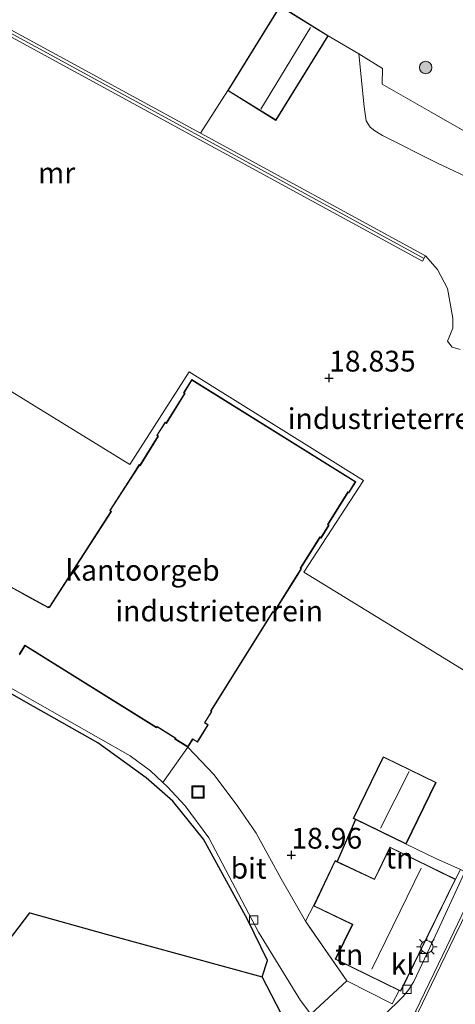
# Model space of a CAD drawing. Units: metres. Extents: x 202895 to 209553, y 368749 to 375003.
# Drawn here: x 205368 to 205420, y 369531 to 369650 of the extents above; entities that cross this region are included whole.
import ezdxf
from ezdxf.enums import TextEntityAlignment as Align

# ---------------------------------------------------------------- set-up
doc = ezdxf.new("R2010")
doc.units = ezdxf.units.M
doc.linetypes.add('IE-TERREINAFSCHEIDING', pattern=[10, 8, -2])
doc.layers.get('0').update_dxf_attribs({"lineweight": 25})
for name, color, linetype, lineweight in [('B-ME-GR-BOMENSTRUIKEN-GV-B6', 93, 'Continuous', 18), ('B-ME-GR-BOOM-S-B1', 93, 'Continuous', 18), ('B-ME-IE-GRASLAND-GV-B6', 93, 'Continuous', 18), ('B-ME-IE-GRONDWERKLIJN-GROND_INGERICHT-GV-B6', 253, 'Continuous', 18), ('B-ME-IE-GRONDWERKLIJN-GROND_NIETINGERICHT-GV-B6', 253, 'Continuous', 18), ('B-ME-IE-HULPGEOMETRIE-L-B1', 53, 'Continuous', 18), ('B-ME-IE-INRICHTINGSELEMENT-S-B1', 253, 'Continuous', 18), ('B-ME-IE-MEUBILAIR_WEGMEUBILAIR-LICHTMAST-S-B1', 8, 'Continuous', 18), ('B-ME-IE-TERREINAFSCHEIDING-RASTERHEKWERK-L-B1', 8, 'IE-TERREINAFSCHEIDING', 18), ('B-ME-KG-KADASTRAAL-DAKRAND-L-B1', 13, 'Continuous', 18), ('B-ME-KG-KADASTRAAL-NOKLIJN-L-B1', 13, 'Continuous', 18), ('B-ME-MW-MUUR-GV-B6', 8, 'IE-TERREINAFSCHEIDING-KUNSTMATIG', 18), ('B-ME-MW-MUUR-L-B1', 8, 'IE-TERREINAFSCHEIDING-KUNSTMATIG', 18), ('B-ME-OG-BEBOUWING-GV-B6', 173, 'Continuous', 18), ('B-ME-VH-VERH_SOORT-BITUMEN-GV-B6', 8, 'IE-TERREINAFSCHEIDING-NATUURLIJK-HOUTWAL', 18), ('B-ME-VH-VERH_SOORT-HALF_VERHARDING-GV-B6', 8, 'IE-TERREINAFSCHEIDING-NATUURLIJK-HOUTWAL', 18), ('B-ME-VH-VERH_SOORT-KLINKERS-GV-B6', 8, 'IE-TERREINAFSCHEIDING-NATUURLIJK-HOUTWAL', 18), ('B-ME-VH-VERH_SOORT-TEGELS-GV-B6', 8, 'Continuous', 18), ('B-ME-VV-KOLK-S-B1', 8, 'Continuous', 18)]:
    doc.layers.add(name, color=color, linetype=linetype, lineweight=lineweight)
for name, color, linetype in [('B-ME-GW-HOOGTEPUNT-S-B1', 10, 'Continuous'), ('B-ME-IE-TERREINAFSCHEIDING-HAAG-L-B1', 10, 'Continuous'), ('B-ME-IE-TERREINAFSCHEIDING-HAAGRASTER-L-B1', 10, 'Continuous')]:
    doc.layers.add(name, color=color, linetype=linetype)
doc.styles.add('NLCS-ISO', font='NLCS-ISO.TTF')
doc.linetypes.add('IE-TERREINAFSCHEIDING-KUNSTMATIG', pattern='A,4,[82,NLCS.SHX,S=0.75,R=90,X=0,Y=0],4,-2', length=10)
doc.linetypes.add('IE-TERREINAFSCHEIDING-NATUURLIJK-HOUTWAL', pattern='A,7,-1.5,[67,NLCS.SHX,S=0.75,R=45,X=0,Y=0],-1.5,7,-1.5,[70,NLCS.SHX,S=0.75,R=0,X=0,Y=0],-1.5', length=20)

# ---------------------------------------------------------------- blocks, each defined once
blk = doc.blocks.new('hoogtepunt')
for p, q in [((-0.5, 0), (0.5, 0)), ((0, 0.5), (0, -0.5))]:
    blk.add_line(p, q)
blk = doc.blocks.new('boom')
h = blk.add_hatch(color=256)
edge = h.paths.add_edge_path()
edge.add_arc((0, 0), 0.75, 0, 360)
blk.add_circle((0, 0), 0.75)
blk = doc.blocks.new('lantaarnpaal')
for p, q in [((0, 0.75), (0, 1.25)), ((-0.75, 0), (-1.25, 0)), ((-0.88, 0.88), (-0.53, 0.53)), ((0.53, 0.53), (0.88, 0.88)), ((0.75, 0), (1.25, 0)), ((-0.53, -0.53), (-0.88, -0.88)), ((0, -0.75), (0, -1.25)), ((0.53, -0.53), (0.88, -0.88))]:
    blk.add_line(p, q)
blk.add_circle((0, 0), 0.75)
blk = doc.blocks.new('kolk')
blk.add_lwpolyline([(-0.5, -0.5), (0.5, -0.5), (0.5, 0.5), (-0.5, 0.5)], close=True)
blk = doc.blocks.new('put')
for p, q in [((0.75, 0.75), (-0.75, 0.75)), ((-0.75, 0.75), (-0.75, -0.75)), ((0.75, -0.75), (0.75, 0.75)), ((-0.75, -0.75), (0.75, -0.75))]:
    blk.add_line(p, q)
blk.add_lwpolyline([(-0.625, 0.625), (0.625, 0.625), (0.625, -0.625), (-0.625, -0.625)], close=True)

msp = doc.modelspace()

# ---------------------------------------------------------------- linework, layer by layer
at = {"layer": 'B-ME-GR-BOMENSTRUIKEN-GV-B6'}
for points in [[(205317.326, 369528.079, 18.282), (205316.735, 369533.107, 18.181), (205324.911, 369535.731, 18.185), (205330.975, 369544.127, 18.151), (205329.6, 369555.614, 18.213), (205330.043, 369564.077, 18.274), (205333.271, 369572.517, 18.436), (205338.053, 369576.112, 18.491), (205344.296, 369578.354, 18.525), (205348.985, 369578.216, 18.555), (205352.973, 369576.465, 18.608), (205358.862, 369572.983, 18.589), (205368.505, 369567.45, 18.729), (205377.157, 369562.541, 18.868), (205382.96, 369558.354, 18.933), (205386.2, 369555.557, 18.955), (205389.874, 369550.968, 18.906), (205395.14, 369541.315, 18.989), (205397.555, 369536.358, 19.08), (205396.905, 369534.401, 19.091)], [(205396.905, 369534.401, 19.091), (205378.183, 369539.535, 18.753), (205368.995, 369542.114, 18.61), (205364.844, 369536.719, 18.761), (205353.926, 369522.903, 18.667)]]:
    msp.add_polyline3d(points, dxfattribs=at)
at = {"layer": 'B-ME-IE-GRASLAND-GV-B6'}
for points in [[(205422.102, 369635.63, 18.298), (205417.25, 369638.408, 18.333), (205411.372, 369641.762, 18.455), (205411.4, 369643.638, 18.519), (205408.543, 369645.396, 18.617), (205404.879, 369647.593, 18.735), (205399.081, 369651.183, 18.776), (205398.85, 369651.365, 18.636), (205403.133, 369658.763, 18.577), (205395.338, 369663.175, 18.621), (205385.722, 369668.213, 18.694), (205373.27, 369674.968, 18.78), (205365.843, 369662.125, 18.807), (205359.976, 369651.987, 18.982), (205357.943, 369653.095, 19.006), (205343.048, 369661.363, 18.83)], [(205429.14, 369626.995, 18.287), (205417.906, 369632.294, 18.496), (205411.395, 369635.601, 18.492), (205410.485, 369636.136, 18.499), (205409.902, 369636.602, 18.523), (205409.415, 369637.36, 18.495), (205409.189, 369639.03, 18.687), (205408.543, 369645.396, 18.617), (205411.4, 369643.638, 18.519), (205411.372, 369641.762, 18.455), (205417.25, 369638.408, 18.333), (205422.102, 369635.63, 18.298)], [(205400.361, 369527.762, 19.167), (205396.905, 369534.401, 19.091), (205397.555, 369536.358, 19.08), (205395.14, 369541.315, 18.989), (205389.874, 369550.968, 18.906), (205386.2, 369555.557, 18.955), (205382.96, 369558.354, 18.933), (205377.157, 369562.541, 18.868), (205368.505, 369567.45, 18.729), (205358.862, 369572.983, 18.589)], [(205361.962, 369571.833, 18.552), (205381.052, 369560.983, 18.84), (205383.496, 369559.18, 18.84), (205384.97, 369557.783, 18.843)], [(205384.97, 369557.783, 18.843), (205385.485, 369557.296, 18.844), (205387.674, 369554.958, 18.847), (205390.513, 369551.135, 18.862), (205396.497, 369539.789, 18.931), (205401.552, 369531.548, 19.129), (205402.785, 369529.937, 19.125)]]:
    msp.add_polyline3d(points, dxfattribs=at)
at = {"layer": 'B-ME-IE-GRONDWERKLIJN-GROND_INGERICHT-GV-B6'}
for points in [[(205381.009, 369596.031, 18.942), (205342.506, 369619.723, 18.896), (205347.001, 369628.967, 19.121), (205353.546, 369642.376, 19.163), (205358.273, 369652.061, 18.932), (205416.202, 369620.47, 18.848), (205416.561, 369621.128, 18.695), (205418.01, 369619.472, 18.825), (205419.223, 369617.204, 18.833), (205419.855, 369613.626, 18.848), (205419.868, 369612.404, 18.855), (205419.202, 369610.839, 18.833), (205419.755, 369610.136, 18.848), (205420.73, 369609.86, 18.87)], [(205419.223, 369617.204, 18.833), (205418.01, 369619.472, 18.825), (205416.561, 369621.128, 18.695), (205389.491, 369635.89, 18.633), (205392.776, 369640.997, 18.735), (205398.575, 369637.407, 18.776), (205404.879, 369647.593, 18.735), (205408.543, 369645.396, 18.617), (205409.189, 369639.03, 18.687), (205409.415, 369637.36, 18.495), (205409.902, 369636.602, 18.523), (205410.485, 369636.136, 18.499), (205411.395, 369635.601, 18.492), (205417.906, 369632.294, 18.496), (205429.14, 369626.995, 18.287)], [(205342.506, 369619.723, 18.896), (205381.009, 369596.031, 18.942), (205388.135, 369607.189, 18.942), (205409.104, 369594.085, 18.942), (205401.944, 369583.097, 18.942), (205419.332, 369572.407, 18.935), (205429.864, 369565.932, 19.217)], [(205420.73, 369609.86, 18.87), (205419.755, 369610.136, 18.848), (205419.202, 369610.839, 18.833), (205419.868, 369612.404, 18.855), (205419.855, 369613.626, 18.848), (205419.223, 369617.204, 18.833)], [(205429.864, 369565.932, 19.217), (205419.332, 369572.407, 18.935), (205401.944, 369583.097, 18.942), (205409.104, 369594.085, 18.942), (205388.135, 369607.189, 18.942), (205381.009, 369596.031, 18.942)], [(205420.782, 369547.31, 19.17), (205417.808, 369548.66, 19.192), (205414.232, 369550.372, 19.158), (205417.843, 369557.796, 19.158), (205411.768, 369560.749, 19.158), (205411.481, 369560.889, 19.158), (205407.871, 369553.466, 19.158), (205408.128, 369553.341, 19.158), (205405.923, 369548.291, 19.17), (205405.691, 369548.4, 19.17), (205403.1, 369542.943, 19.17), (205402.138, 369541.088, 19.101), (205399.208, 369546.201, 18.985), (205396.202, 369551.673, 18.939), (205394.017, 369554.892, 18.9), (205391.148, 369558.708, 18.878), (205387.986, 369562.034, 18.835), (205388.57, 369562.97, 18.835), (205389.13, 369562.621, 18.835), (205390.445, 369564.729, 18.835), (205390.042, 369564.981, 18.835), (205390.887, 369566.335, 18.835), (205390.796, 369566.392, 18.835), (205398.213, 369578.274, 18.835), (205398.33, 369578.2, 18.835), (205401.121, 369582.642, 18.835), (205401.657, 369583.501, 18.835), (205401.566, 369583.559, 18.835), (205403.881, 369587.267, 18.835), (205404.011, 369587.186, 18.835), (205404.986, 369588.747, 18.835), (205404.856, 369588.828, 18.835), (205407.252, 369592.667, 18.835), (205407.343, 369592.61, 18.835), (205408.172, 369593.938, 18.835), (205388.47, 369606.237, 18.835), (205387.477, 369604.646, 18.835), (205387.593, 369604.574, 18.835), (205385.385, 369601.034, 18.835), (205385.241, 369601.124, 18.835), (205384.242, 369599.522, 18.835), (205384.398, 369599.425, 18.835), (205382.23, 369595.95, 18.835), (205382.147, 369596.02, 18.835), (205381.484, 369594.987, 18.835), (205378.592, 369590.499, 18.835), (205378.737, 369590.354, 18.835), (205371.348, 369578.895, 18.835), (205371.241, 369578.954, 18.835), (205371.185, 369578.853, 18.835), (205366.71, 369581.315, 18.835)], [(205414.232, 369550.372, 19.158), (205417.808, 369548.66, 19.192), (205420.782, 369547.31, 19.17), (205420.18, 369546.159, 19.17), (205412.294, 369550.013, 19.17), (205410.417, 369546.174, 19.17), (205410.365, 369546.2, 19.17), (205405.923, 369548.291, 19.17), (205408.128, 369553.341, 19.158), (205414.232, 369550.372, 19.158)], [(205407.115, 369533.95, 19.247), (205402.138, 369541.088, 19.101), (205403.1, 369542.943, 19.17), (205407.681, 369540.735, 19.17), (205407.744, 369540.702, 19.17), (205405.703, 369536.526, 19.17), (205413.392, 369532.769, 19.17), (205412.557, 369531.174, 19.351), (205407.115, 369533.95, 19.247)], [(205396.905, 369534.401, 19.091), (205400.361, 369527.762, 19.167), (205394.323, 369515.401, 19.155), (205388.334, 369503.188, 19.227), (205380.164, 369500.561, 19.197), (205372.467, 369498.262, 19.137), (205364.027, 369501.876, 18.948), (205357.975, 369504.39, 18.857), (205350.921, 369507.936, 18.823), (205349.345, 369508.857, 18.81), (205348.895, 369509.12, 18.806), (205346.895, 369510.245, 18.806), (205345.76, 369510.915, 18.772), (205353.926, 369522.903, 18.667), (205364.844, 369536.719, 18.761), (205368.995, 369542.114, 18.61), (205378.183, 369539.535, 18.753), (205396.905, 369534.401, 19.091)]]:
    msp.add_polyline3d(points, dxfattribs=at)
at = {"layer": 'B-ME-IE-GRONDWERKLIJN-GROND_NIETINGERICHT-GV-B6'}
msp.add_polyline3d([(205359.976, 369651.987, 18.982), (205365.843, 369662.125, 18.807), (205373.27, 369674.968, 18.78), (205385.722, 369668.213, 18.694), (205395.338, 369663.175, 18.621), (205403.133, 369658.763, 18.577), (205398.85, 369651.365, 18.636), (205399.081, 369651.183, 18.776), (205392.776, 369640.997, 18.735), (205389.491, 369635.89, 18.633), (205359.976, 369651.987, 18.982)], dxfattribs=at)
at = {"layer": 'B-ME-IE-HULPGEOMETRIE-L-B1'}
msp.add_polyline3d([(205342.506, 369619.723, 18.896), (205381.009, 369596.031, 18.942), (205388.135, 369607.189, 18.942), (205409.104, 369594.085, 18.942), (205401.944, 369583.097, 18.942), (205419.332, 369572.407, 18.935), (205429.864, 369565.932, 19.217)], dxfattribs=at)
at = {"layer": 'B-ME-IE-TERREINAFSCHEIDING-HAAG-L-B1'}
msp.add_line((205408.128, 369553.341, 19.158), (205405.923, 369548.291, 19.17), dxfattribs=at)
at = {"layer": 'B-ME-IE-TERREINAFSCHEIDING-HAAGRASTER-L-B1'}
for points in [[(205400.361, 369527.762, 19.167), (205396.905, 369534.401, 19.091), (205397.555, 369536.358, 19.08), (205395.14, 369541.315, 18.989), (205389.874, 369550.968, 18.906), (205386.2, 369555.557, 18.955), (205382.96, 369558.354, 18.933), (205377.157, 369562.541, 18.868), (205368.505, 369567.45, 18.729), (205358.862, 369572.983, 18.589), (205352.973, 369576.465, 18.608), (205348.985, 369578.216, 18.555), (205344.296, 369578.354, 18.525), (205338.053, 369576.112, 18.491), (205327.433, 369571.421, 18.43), (205314.244, 369565.926, 18.396), (205293.282, 369557.638, 18.226), (205293.156, 369557.966, 18.248)], [(205346.895, 369510.245, 18.806), (205345.76, 369510.915, 18.772), (205353.926, 369522.903, 18.667), (205364.844, 369536.719, 18.761), (205368.995, 369542.114, 18.61), (205378.183, 369539.535, 18.753), (205396.905, 369534.401, 19.091)]]:
    msp.add_polyline3d(points, dxfattribs=at)
at = {"layer": 'B-ME-IE-TERREINAFSCHEIDING-RASTERHEKWERK-L-B1'}
for p, q in [((205407.115, 369533.95, 19.247), (205412.557, 369531.174, 19.351)), ((205412.557, 369531.174, 19.351), (205413.392, 369532.769, 19.17))]:
    msp.add_line(p, q, dxfattribs=at)
for points in [[(205414.232, 369550.372, 19.158), (205417.808, 369548.66, 19.192), (205420.782, 369547.31, 19.17)], [(205407.115, 369533.95, 19.247), (205402.138, 369541.088, 19.101), (205403.1, 369542.943, 19.17)]]:
    msp.add_polyline3d(points, dxfattribs=at)
at = {"layer": 'B-ME-KG-KADASTRAAL-DAKRAND-L-B1'}
for points in [[(205398.559, 369637.476, 20.757), (205392.845, 369641.013, 20.121), (205399.097, 369651.114, 20.115), (205404.81, 369647.577, 20.769), (205398.559, 369637.476, 20.757)], [(205366.686, 369581.271, 22.591), (205369.167, 369579.907, 22.591), (205371.161, 369578.809, 22.591), (205371.205, 369578.785, 25.958), (205371.261, 369578.886, 25.957), (205371.365, 369578.829, 25.957), (205378.801, 369590.361, 25.946), (205378.656, 369590.506, 25.946), (205381.526, 369594.96, 25.951), (205381.553, 369595.002, 24.41), (205382.158, 369595.945, 24.41), (205382.242, 369595.875, 24.415), (205384.467, 369599.441, 24.413), (205384.311, 369599.538, 24.426), (205385.257, 369601.055, 24.424), (205385.401, 369600.965, 24.424), (205387.662, 369604.59, 24.424), (205387.546, 369604.662, 24.424), (205388.486, 369606.168, 24.424)], [(205388.486, 369606.168, 24.424), (205408.103, 369593.922, 24.413), (205407.327, 369592.679, 24.413), (205407.236, 369592.736, 24.413), (205404.787, 369588.812, 24.41), (205404.917, 369588.731, 24.412), (205403.995, 369587.255, 24.42), (205403.865, 369587.336, 24.42), (205401.497, 369583.543, 24.418), (205401.589, 369583.485, 24.42), (205401.132, 369582.753, 24.42), (205401.105, 369582.711, 25.923), (205398.314, 369578.269, 25.918), (205398.197, 369578.342, 25.924), (205390.727, 369566.376, 25.914), (205390.818, 369566.319, 25.918), (205389.973, 369564.965, 25.929), (205390.377, 369564.713, 25.917), (205389.114, 369562.69, 25.926), (205388.554, 369563.039, 25.926), (205387.97, 369562.103, 25.924), (205386.492, 369563.025, 25.924), (205386.55, 369563.116, 25.924), (205384.279, 369564.534, 25.924), (205384.213, 369564.429, 25.924), (205368.402, 369574.299, 25.931), (205367.718, 369573.204, 22.373)], [(205414.209, 369550.438, 21.567), (205407.938, 369553.489, 21.604), (205411.504, 369560.822, 21.613), (205417.776, 369557.772, 21.559), (205414.209, 369550.438, 21.567)], [(205413.565, 369532.739, 24.978), (205405.77, 369536.55, 25.005), (205407.81, 369540.724, 25.006), (205407.704, 369540.78, 22.485), (205403.166, 369542.967, 22.485), (205405.715, 369548.334, 22.471), (205410.343, 369546.155, 22.522), (205410.44, 369546.106, 25.008), (205412.317, 369549.946, 25.008), (205420.113, 369546.136, 24.971), (205413.565, 369532.739, 24.978)]]:
    msp.add_polyline3d(points, dxfattribs=at)
at = {"layer": 'B-ME-KG-KADASTRAAL-NOKLIJN-L-B1'}
for p, q in [((205396.759, 369638.767, 22.002), (205402.729, 369648.594, 22.007)), ((205411.169, 369552.281, 23.527), (205414.606, 369559.124, 23.527)), ((205416.056, 369547.465, 27.233), (205410.127, 369535.314, 27.214))]:
    msp.add_line(p, q, dxfattribs=at)
at = {"layer": 'B-ME-MW-MUUR-GV-B6'}
msp.add_polyline3d([(205346.327, 369629.296, 19.121), (205352.872, 369642.705, 19.163), (205356.729, 369650.608, 19.044), (205357.943, 369653.095, 19.006), (205359.976, 369651.987, 18.982), (205389.491, 369635.89, 18.633), (205416.561, 369621.128, 18.695), (205416.202, 369620.47, 18.848), (205358.273, 369652.061, 18.932), (205353.546, 369642.376, 19.163), (205347.001, 369628.967, 19.121), (205342.506, 369619.723, 18.896), (205341.821, 369620.145, 18.901), (205346.327, 369629.296, 19.121)], dxfattribs=at)
at = {"layer": 'B-ME-MW-MUUR-L-B1'}
msp.add_polyline3d([(205416.337, 369620.823, 22.02), (205358.108, 369652.578, 22.111), (205342.172, 369619.929, 22.068)], dxfattribs=at)
at = {"layer": 'B-ME-OG-BEBOUWING-GV-B6'}
for points in [[(205366.71, 369581.315, 18.835), (205371.185, 369578.853, 18.835), (205371.241, 369578.954, 18.835), (205371.348, 369578.895, 18.835), (205378.737, 369590.354, 18.835), (205378.592, 369590.499, 18.835), (205381.484, 369594.987, 18.835), (205382.147, 369596.02, 18.835), (205382.23, 369595.95, 18.835), (205384.398, 369599.425, 18.835), (205384.242, 369599.522, 18.835), (205385.241, 369601.124, 18.835), (205385.385, 369601.034, 18.835), (205387.593, 369604.574, 18.835), (205387.477, 369604.646, 18.835), (205388.47, 369606.237, 18.835), (205408.172, 369593.938, 18.835), (205407.343, 369592.61, 18.835), (205407.252, 369592.667, 18.835), (205404.856, 369588.828, 18.835), (205404.986, 369588.747, 18.835), (205404.011, 369587.186, 18.835), (205403.881, 369587.267, 18.835), (205401.566, 369583.559, 18.835), (205401.657, 369583.501, 18.835), (205401.121, 369582.642, 18.835), (205398.33, 369578.2, 18.835), (205398.213, 369578.274, 18.835), (205390.796, 369566.392, 18.835), (205390.887, 369566.335, 18.835), (205390.042, 369564.981, 18.835), (205390.445, 369564.729, 18.835), (205389.13, 369562.621, 18.835), (205388.57, 369562.97, 18.835), (205387.986, 369562.034, 18.835)], [(205387.986, 369562.034, 18.835), (205386.424, 369563.009, 18.835), (205386.481, 369563.1, 18.835), (205384.295, 369564.465, 18.835), (205384.229, 369564.36, 18.835), (205368.418, 369574.23, 18.617), (205367.734, 369573.135, 18.656)]]:
    msp.add_polyline3d(points, dxfattribs=at)
at = {"layer": 'B-ME-VH-VERH_SOORT-BITUMEN-GV-B6'}
for points in [[(205406.854, 369525.162, 19.375), (205413.858, 369532.058, 19.24), (205414.541, 369532.872, 19.239), (205415.166, 369533.87, 19.237), (205418.059, 369540.001, 19.118), (205421.303, 369547.042, 19.158), (205429.377, 369563.447, 19.216), (205430.474, 369565.557, 19.217), (205432.113, 369564.548, 19.26), (205425.711, 369551.803, 19.339), (205418.656, 369537.06, 19.319), (205415.343, 369530.239, 19.438)], [(205415.65, 369530.065, 19.41), (205420.039, 369539.203, 19.336), (205429.966, 369559.506, 19.356), (205432.382, 369564.382, 19.348), (205438.907, 369560.363, 19.471), (205432.643, 369547.943, 19.475), (205424.904, 369532.076, 19.486), (205422.445, 369526.591, 19.421)], [(205402.138, 369541.088, 19.101), (205407.115, 369533.95, 19.247), (205402.785, 369529.937, 19.125), (205401.552, 369531.548, 19.129), (205396.497, 369539.789, 18.931), (205390.513, 369551.135, 18.862), (205387.674, 369554.958, 18.847), (205385.485, 369557.296, 18.844), (205384.97, 369557.783, 18.843), (205387.986, 369562.034, 18.835), (205391.148, 369558.708, 18.878), (205394.017, 369554.892, 18.9), (205396.202, 369551.673, 18.939), (205399.208, 369546.201, 18.985), (205402.138, 369541.088, 19.101)]]:
    msp.add_polyline3d(points, dxfattribs=at)
at = {"layer": 'B-ME-VH-VERH_SOORT-HALF_VERHARDING-GV-B6'}
msp.add_polyline3d([(205367.734, 369573.135, 18.656), (205368.418, 369574.23, 18.617), (205384.229, 369564.36, 18.835), (205384.295, 369564.465, 18.835), (205386.481, 369563.1, 18.835), (205386.424, 369563.009, 18.835), (205387.986, 369562.034, 18.835), (205384.97, 369557.783, 18.843), (205383.496, 369559.18, 18.84), (205381.052, 369560.983, 18.84), (205361.962, 369571.833, 18.552)], dxfattribs=at)
at = {"layer": 'B-ME-VH-VERH_SOORT-KLINKERS-GV-B6'}
msp.add_polyline3d([(205421.303, 369547.042, 19.158), (205418.059, 369540.001, 19.118), (205415.166, 369533.87, 19.237), (205414.541, 369532.872, 19.239), (205413.858, 369532.058, 19.24), (205406.854, 369525.162, 19.375), (205405.548, 369526.561, 19.364), (205402.785, 369529.937, 19.125), (205407.115, 369533.95, 19.247), (205412.557, 369531.174, 19.351), (205413.392, 369532.769, 19.17), (205413.588, 369532.673, 19.17), (205420.18, 369546.159, 19.17), (205420.782, 369547.31, 19.17), (205421.303, 369547.042, 19.158)], dxfattribs=at)
at = {"layer": 'B-ME-VH-VERH_SOORT-TEGELS-GV-B6'}
msp.add_polyline3d([(205432.382, 369564.382, 19.348), (205429.966, 369559.506, 19.356), (205420.039, 369539.203, 19.336), (205415.65, 369530.065, 19.41), (205415.343, 369530.239, 19.438), (205418.656, 369537.06, 19.319), (205425.711, 369551.803, 19.339), (205432.113, 369564.548, 19.26), (205432.382, 369564.382, 19.348)], dxfattribs=at)

# ---------------------------------------------------------------- block references
at = {"layer": 'B-ME-GR-BOOM-S-B1', "rotation": 90}
msp.add_blockref('boom', (205416.585, 369643.766, 18.522), dxfattribs=at)
at = {"layer": 'B-ME-GW-HOOGTEPUNT-S-B1', "rotation": 90}
for p in [(205404.973, 369606.424, 18.835), (205404.973, 369606.424, 18.835), (205400.432, 369549.048, 18.96), (205400.432, 369549.048, 18.96)]:
    msp.add_blockref('hoogtepunt', p, dxfattribs=at)
at = {"layer": 'B-ME-IE-INRICHTINGSELEMENT-S-B1', "rotation": 90}
msp.add_blockref('put', (205389.2, 369556.649, 18.895), dxfattribs=at)
at = {"layer": 'B-ME-IE-MEUBILAIR_WEGMEUBILAIR-LICHTMAST-S-B1', "rotation": 90}
msp.add_blockref('lantaarnpaal', (205416.726, 369538.027, 19.124), dxfattribs=at)
at = {"layer": 'B-ME-VV-KOLK-S-B1', "rotation": 90}
for p in [(205395.9, 369541.243, 18.886), (205416.369, 369536.705, 19.17), (205414.336, 369532.903, 19.17)]:
    msp.add_blockref('kolk', p, dxfattribs=at)

# ---------------------------------------------------------------- texts
at = {"layer": 'B-ME-GW-HOOGTEPUNT-S-B1', "ltscale": 0.2, "style": 'NLCS-ISO'}
for s, p in [('18.835', (205404.973, 369606.424, 18.835)), ('18.835', (205404.973, 369606.424, 18.835)), ('18.96', (205400.432, 369549.048, 18.96)), ('18.96', (205400.432, 369549.048, 18.96))]:
    msp.add_text(s, height=2.5, dxfattribs=at).set_placement(p, align=Align.BOTTOM_LEFT)
at = {"layer": 'B-ME-IE-GRONDWERKLIJN-GROND_INGERICHT-GV-B6', "ltscale": 0.2, "style": 'NLCS-ISO'}
for s, p in [('industrieterrein', (205412.482, 369601.545)), ('industrieterrein', (205391.752, 369578.407)), ('tn', (205413.436, 369548.689)), ('tn', (205407.394, 369537.093))]:
    msp.add_text(s, height=2.5, dxfattribs=at).set_placement(p, align=Align.MIDDLE_CENTER)
at = {"layer": 'B-ME-MW-MUUR-L-B1', "ltscale": 0.2, "style": 'NLCS-ISO'}
msp.add_text('mr', height=2.5, dxfattribs=at).set_placement((205372.206, 369631.11), align=Align.MIDDLE_CENTER)
at = {"layer": 'B-ME-OG-BEBOUWING-GV-B6', "ltscale": 0.2, "style": 'NLCS-ISO'}
msp.add_text('kantoorgeb', height=2.5, dxfattribs=at).set_placement((205382.54, 369583.307), align=Align.MIDDLE_CENTER)
at = {"layer": 'B-ME-VH-VERH_SOORT-BITUMEN-GV-B6', "ltscale": 0.2, "style": 'NLCS-ISO'}
msp.add_text('bit', height=2.5, dxfattribs=at).set_placement((205395.295, 369547.472), align=Align.MIDDLE_CENTER)
at = {"layer": 'B-ME-VH-VERH_SOORT-KLINKERS-GV-B6', "ltscale": 0.2, "style": 'NLCS-ISO'}
msp.add_text('kl', height=2.5, dxfattribs=at).set_placement((205413.802, 369535.905), align=Align.MIDDLE_CENTER)

doc.saveas('drawing.dxf')
